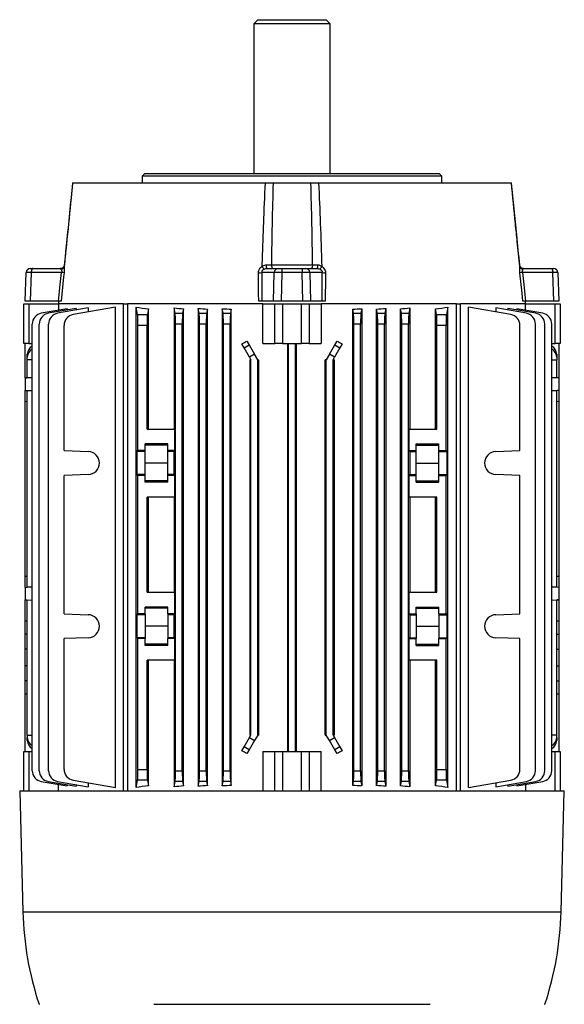
# Model space of a CAD drawing. Units: millimetres. Extents: x -926 to 614, y -614 to 614.
# Drawn here: x -100 to 100, y 252 to 614 of the extents above; entities that cross this region are included whole.
import ezdxf

# ---------------------------------------------------------------- set-up
doc = ezdxf.new("R2010")
doc.units = ezdxf.units.MM

msp = doc.modelspace()

# ---------------------------------------------------------------- linework, layer by layer
at = {"color": 7, "linetype": 'Continuous', "lineweight": 25}
for p, q in [((-12.5, 614.13), (-14, 612.63)), ((-14, 612.63), (-14, 557.63)), ((14, 612.63), (-14, 612.63)), ((-12.5, 614.13), (12.5, 614.13)), ((14, 612.63), (12.5, 614.13)), ((14, 557.63), (14, 612.63)), ((-54, 557.63), (-55, 556.63)), ((-54, 557.63), (54, 557.63)), ((55, 556.63), (54, 557.63)), ((-80.57, 554.13), (-9.76, 554.13)), ((-55, 556.63), (-55, 554.13)), ((55, 556.63), (-55, 556.63)), ((-6.95, 554.13), (6.95, 554.13)), ((9.76, 554.13), (80.57, 554.13)), ((55, 554.13), (55, 556.63)), ((-96.13, 522.63), (-95.21, 522.63)), ((-95.21, 522.63), (-85.11, 522.63)), ((-9.32, 522.63), (-5.14, 522.63)), ((-8.61, 523.99), (-7.58, 524.01)), ((-7.58, 524.01), (7.58, 524.01)), ((-5.14, 522.63), (-3.75, 522.63)), ((-3.75, 522.63), (-3.75, 521.18)), ((-3.75, 522.63), (3.75, 522.63)), ((3.75, 522.63), (3.75, 521.18)), ((3.75, 522.63), (5.14, 522.63)), ((5.14, 522.63), (9.32, 522.63)), ((85.11, 522.63), (95.21, 522.63)), ((95.21, 522.63), (96.13, 522.63)), ((-98, 510.63), (-97.63, 521.18)), ((-95.78, 521.18), (-96.15, 510.63)), ((-84.63, 521.18), (-95.78, 521.18)), ((-83.89, 519.58), (-84.85, 510.63)), ((-83.73, 521.07), (-83.89, 519.58)), ((-6.52, 521.18), (-11.14, 521.18)), ((-6.77, 510.63), (-6.52, 521.18)), ((-3.75, 521.18), (-4, 510.63)), ((3.75, 521.18), (-3.75, 521.18)), ((4, 510.63), (3.75, 521.18)), ((6.52, 521.18), (6.77, 510.63)), ((11.14, 521.18), (6.52, 521.18)), ((12.3, 519.58), (12.24, 510.63)), ((12.31, 521.07), (12.3, 519.58)), ((95.78, 521.18), (84.63, 521.18)), ((96.15, 510.63), (95.78, 521.18)), ((97.63, 521.18), (98, 510.63)), ((-96.15, 510.63), (-98, 510.63)), ((-85.77, 510.63), (-96.15, 510.63)), ((-85.73, 510.63), (-85.83, 509.63)), ((-6.77, 510.63), (-11.07, 510.63)), ((-4, 510.63), (-6.77, 510.63)), ((4, 510.63), (-4, 510.63)), ((6.77, 510.63), (4, 510.63)), ((11.07, 510.63), (6.77, 510.63)), ((85.83, 509.63), (85.73, 510.63)), ((96.15, 510.63), (85.77, 510.63)), ((98, 510.63), (96.15, 510.63)), ((-98.5, 495.13), (-98.5, 509.63)), ((-98.5, 509.63), (-96.65, 509.63)), ((-96.65, 509.63), (-96.65, 495.13)), ((-96.65, 509.63), (-85.83, 509.63)), ((-82.61, 507.85), (-92.08, 506.18)), ((-79.33, 507.98), (-89.55, 506.18)), ((-74.88, 508.16), (-86.08, 506.18)), ((-85.83, 509.63), (-85.83, 507.28)), ((-61.87, 509.63), (-85.83, 509.63)), ((-82.61, 507.85), (-82.61, 507.41)), ((-64.85, 508.43), (-80.44, 505.68)), ((-79.33, 507.98), (-79.33, 507.37)), ((-74.88, 508.16), (-74.88, 506.66)), ((-64.85, 331.82), (-64.85, 508.43)), ((-61.87, 330.63), (-61.87, 509.63)), ((-61.87, 509.63), (-60.45, 509.63)), ((-60.45, 509.63), (-60.45, 330.63)), ((-10.75, 509.63), (-60.45, 509.63)), ((-57.24, 331.82), (-57.24, 508.43)), ((-56.7, 505.68), (-57.24, 508.43)), ((-52.69, 507.77), (-53.1, 505.68)), ((-52.69, 463.63), (-52.69, 507.77)), ((-43.31, 508.16), (-43.31, 463.63)), ((-42.92, 506.18), (-43.31, 508.16)), ((-39.86, 507.82), (-40.18, 506.18)), ((-39.86, 332.43), (-39.86, 507.82)), ((-34.47, 507.98), (-34.47, 332.27)), ((-34.12, 506.18), (-34.47, 507.98)), ((-31.08, 507.74), (-31.38, 506.18)), ((-31.08, 332.51), (-31.08, 507.74)), ((-25.65, 507.85), (-25.65, 332.4)), ((-25.32, 506.18), (-25.65, 507.85)), ((-22.29, 507.68), (-22.58, 506.18)), ((-22.29, 332.57), (-22.29, 507.68)), ((-10.75, 495.13), (-10.75, 509.63)), ((-10.75, 509.63), (-6.27, 509.63)), ((-6.27, 495.13), (-6.27, 509.63)), ((-6.27, 509.63), (-3.5, 509.63)), ((-3.5, 509.63), (-3.5, 495.13)), ((-3.5, 509.63), (3.5, 509.63)), ((3.5, 495.13), (3.5, 509.63)), ((3.5, 509.63), (6.27, 509.63)), ((6.27, 509.63), (6.27, 495.13)), ((6.27, 509.63), (10.75, 509.63)), ((10.75, 509.63), (10.75, 495.13)), ((60.45, 509.63), (10.75, 509.63)), ((22.29, 332.57), (22.29, 507.68)), ((22.58, 506.18), (22.29, 507.68)), ((25.65, 507.85), (25.32, 506.18)), ((25.65, 507.85), (25.65, 332.4)), ((31.08, 332.51), (31.08, 507.74)), ((31.38, 506.18), (31.08, 507.74)), ((34.47, 507.98), (34.12, 506.18)), ((34.47, 507.98), (34.47, 332.27)), ((39.86, 332.43), (39.86, 507.82)), ((40.18, 506.18), (39.86, 507.82)), ((43.31, 508.16), (42.92, 506.18)), ((43.31, 508.16), (43.31, 463.63)), ((52.69, 463.63), (52.69, 507.77)), ((53.1, 505.68), (52.69, 507.77)), ((57.24, 508.43), (56.7, 505.68)), ((57.24, 331.82), (57.24, 508.43)), ((60.45, 330.63), (60.45, 509.63)), ((60.45, 509.63), (61.87, 509.63)), ((61.87, 330.63), (61.87, 509.63)), ((85.83, 509.63), (61.87, 509.63)), ((64.85, 331.82), (64.85, 508.43)), ((80.44, 505.68), (64.85, 508.43)), ((74.88, 508.16), (74.88, 506.66)), ((86.08, 506.18), (74.88, 508.16)), ((79.33, 507.98), (79.33, 507.37)), ((89.55, 506.18), (79.33, 507.98)), ((82.61, 507.85), (82.61, 507.41)), ((92.08, 506.18), (82.61, 507.85)), ((85.83, 507.28), (85.83, 509.63)), ((85.83, 509.63), (96.65, 509.63)), ((96.65, 495.13), (96.65, 509.63)), ((96.65, 509.63), (98.5, 509.63)), ((98.5, 509.63), (98.5, 495.13)), ((-56.7, 505.68), (-53.1, 505.68)), ((-42.92, 506.18), (-40.18, 506.18)), ((-34.12, 506.18), (-31.38, 506.18)), ((-25.32, 506.18), (-22.58, 506.18)), ((22.58, 506.18), (25.32, 506.18)), ((31.38, 506.18), (34.12, 506.18)), ((40.18, 506.18), (42.92, 506.18)), ((53.1, 505.68), (56.7, 505.68)), ((-95.39, 338.01), (-95.39, 502.24)), ((-92.85, 338.01), (-92.85, 502.24)), ((-89.39, 338.01), (-89.39, 502.24)), ((-83.74, 455.68), (-83.74, 501.74)), ((-56.58, 455.68), (-56.58, 501.74)), ((-53.22, 501.74), (-56.58, 501.74)), ((-53.22, 463.63), (-53.22, 501.74)), ((-42.8, 338.01), (-42.8, 502.24)), ((-40.3, 502.24), (-42.8, 502.24)), ((-40.3, 338.01), (-40.3, 502.24)), ((-34, 338.01), (-34, 502.24)), ((-31.5, 502.24), (-34, 502.24)), ((-31.5, 338.01), (-31.5, 502.24)), ((-25.2, 338.01), (-25.2, 502.24)), ((-22.7, 502.24), (-25.2, 502.24)), ((-22.7, 338.01), (-22.7, 502.24)), ((22.7, 338.01), (22.7, 502.24)), ((25.2, 502.24), (22.7, 502.24)), ((25.2, 338.01), (25.2, 502.24)), ((31.5, 338.01), (31.5, 502.24)), ((34, 502.24), (31.5, 502.24)), ((34, 338.01), (34, 502.24)), ((40.3, 338.01), (40.3, 502.24)), ((42.8, 502.24), (40.3, 502.24)), ((42.8, 338.01), (42.8, 502.24)), ((53.22, 463.63), (53.22, 501.74)), ((56.58, 501.74), (53.22, 501.74)), ((56.58, 455.68), (56.58, 501.74)), ((83.74, 455.68), (83.74, 501.74)), ((89.39, 338.01), (89.39, 502.24)), ((92.85, 338.01), (92.85, 502.24)), ((95.39, 338.01), (95.39, 502.24)), ((-16.55, 495.97), (-15.75, 494.59)), ((15.75, 494.59), (16.55, 495.97)), ((-96.65, 495.13), (-98.5, 495.13)), ((-98.05, 495.11), (-98.05, 495.13)), ((-98.05, 495.11), (-98.01, 495.11)), ((-98.01, 482.42), (-98.01, 495.11)), ((-96.65, 495.13), (-95.39, 495.13)), ((-17.63, 493.51), (-18.46, 494.94)), ((-17.63, 493.51), (-15.75, 494.59)), ((-15.66, 490.09), (-17.63, 493.51)), ((-15.75, 494.59), (-13.78, 491.18)), ((-10.75, 495.13), (-6.27, 495.13)), ((-3.5, 495.13), (-6.27, 495.13)), ((-3.5, 495.13), (3.5, 495.13)), ((-1.65, 495.13), (-1.65, 345.13)), ((-1.25, 345.13), (-1.25, 495.13)), ((1.25, 345.13), (1.25, 495.13)), ((1.65, 345.13), (1.65, 495.13)), ((6.27, 495.13), (3.5, 495.13)), ((6.27, 495.13), (10.75, 495.13)), ((13.78, 491.18), (15.75, 494.59)), ((17.63, 493.51), (15.66, 490.09)), ((15.75, 494.59), (17.63, 493.51)), ((18.46, 494.94), (17.63, 493.51)), ((95.39, 495.13), (96.65, 495.13)), ((98.5, 495.13), (96.65, 495.13)), ((98.01, 495.11), (98.05, 495.11)), ((98.01, 495.11), (98.01, 482.42)), ((98.05, 495.11), (98.05, 495.13)), ((-97.24, 490.09), (-97.24, 491.18)), ((-97.24, 489.13), (-97.24, 490.09)), ((-95.39, 489.13), (-97.24, 489.13)), ((-97.24, 482.44), (-97.24, 489.13)), ((-13.78, 491.18), (-15.66, 490.09)), ((-15.66, 490.09), (-15.1, 489.13)), ((-15.52, 489.13), (-15.52, 351.13)), ((-15.52, 489.13), (-15.1, 489.13)), ((-15.1, 351.13), (-15.1, 489.13)), ((-12.6, 489.13), (-13.78, 491.18)), ((-12.6, 351.13), (-12.6, 489.13)), ((-12.6, 489.13), (-12.19, 489.13)), ((-12.19, 351.13), (-12.19, 489.13)), ((12.6, 489.13), (12.19, 489.13)), ((12.19, 351.13), (12.19, 489.13)), ((13.78, 491.18), (12.6, 489.13)), ((12.6, 351.13), (12.6, 489.13)), ((15.66, 490.09), (13.78, 491.18)), ((15.1, 489.13), (15.66, 490.09)), ((15.1, 351.13), (15.1, 489.13)), ((15.52, 489.13), (15.1, 489.13)), ((15.52, 489.13), (15.52, 351.13)), ((95.39, 489.13), (97.24, 489.13)), ((97.24, 491.18), (97.24, 490.09)), ((97.24, 490.09), (97.24, 489.13)), ((97.24, 482.44), (97.24, 489.13)), ((-98.01, 482.41), (-97.24, 482.44)), ((-97.24, 482.44), (-98.01, 482.42)), ((-98.01, 482.41), (-98.01, 477.84)), ((-95.39, 482.5), (-97.24, 482.44)), ((97.24, 482.44), (95.39, 482.5)), ((98.01, 482.41), (97.24, 482.44)), ((98.01, 482.42), (97.24, 482.44)), ((98.01, 482.41), (98.01, 477.84)), ((-98.01, 477.84), (-97.24, 477.81)), ((-98.01, 473.83), (-98.01, 477.84)), ((-97.24, 477.81), (-95.39, 477.75)), ((-97.24, 405.44), (-97.24, 477.81)), ((95.39, 477.75), (97.24, 477.81)), ((98.01, 477.84), (97.24, 477.81)), ((97.24, 405.44), (97.24, 477.81)), ((98.01, 477.84), (98.01, 473.83)), ((-98.01, 473.83), (-97.24, 473.81)), ((-98.01, 409.42), (-98.01, 473.83)), ((97.24, 473.81), (98.01, 473.83)), ((98.01, 473.83), (98.01, 409.42)), ((-53.22, 463.63), (-43, 463.63)), ((-43, 455.68), (-43, 463.63)), ((43, 455.68), (43, 463.63)), ((43, 463.63), (53.22, 463.63)), ((-45.62, 458.16), (-53.88, 458.16)), ((-53.88, 455.68), (-53.88, 458.16)), ((-45.62, 457.73), (-53.88, 457.73)), ((-45.62, 455.68), (-45.62, 458.16)), ((45.62, 458.16), (53.88, 458.16)), ((45.62, 455.68), (45.62, 458.16)), ((45.62, 457.73), (53.88, 457.73)), ((53.88, 455.68), (53.88, 458.16)), ((-83.74, 455.68), (-74.84, 455.37)), ((-56.89, 455.37), (-56.58, 455.68)), ((-53.88, 455.37), (-56.89, 455.37)), ((-53.88, 455.68), (-56.58, 455.68)), ((-53.88, 455.37), (-53.88, 455.68)), ((-53.88, 446.88), (-53.88, 455.37)), ((-43, 455.68), (-45.62, 455.68)), ((-45.62, 455.37), (-45.62, 455.68)), ((-43.31, 455.37), (-45.62, 455.37)), ((-45.62, 446.88), (-45.62, 455.37)), ((-43, 455.68), (-43.31, 455.37)), ((43, 455.68), (43.31, 455.37)), ((43, 455.68), (45.62, 455.68)), ((43.31, 455.37), (45.62, 455.37)), ((45.62, 455.37), (45.62, 455.68)), ((45.62, 446.88), (45.62, 455.37)), ((53.88, 455.68), (56.58, 455.68)), ((53.88, 455.37), (53.88, 455.68)), ((53.88, 455.37), (56.89, 455.37)), ((53.88, 446.88), (53.88, 455.37)), ((56.58, 455.68), (56.89, 455.37)), ((74.84, 455.37), (83.74, 455.68)), ((-45.62, 451.13), (-53.88, 451.13)), ((45.62, 451.13), (53.88, 451.13)), ((-74.84, 446.88), (-83.74, 446.57)), ((-83.74, 395.68), (-83.74, 446.57)), ((-56.58, 446.57), (-56.89, 446.88)), ((-53.88, 446.88), (-56.89, 446.88)), ((-56.58, 395.68), (-56.58, 446.57)), ((-53.88, 446.57), (-56.58, 446.57)), ((-53.88, 446.57), (-53.88, 446.88)), ((-53.88, 444.1), (-53.88, 446.57)), ((-45.62, 446.57), (-45.62, 446.88)), ((-43.31, 446.88), (-45.62, 446.88)), ((-45.62, 444.1), (-45.62, 446.57)), ((-43, 446.57), (-45.62, 446.57)), ((-43, 446.57), (-43.31, 446.88)), ((-43, 438.63), (-43, 446.57)), ((43, 446.57), (43.31, 446.88)), ((43, 438.63), (43, 446.57)), ((43, 446.57), (45.62, 446.57)), ((43.31, 446.88), (45.62, 446.88)), ((45.62, 446.57), (45.62, 446.88)), ((45.62, 444.1), (45.62, 446.57)), ((53.88, 446.57), (53.88, 446.88)), ((53.88, 446.88), (56.89, 446.88)), ((53.88, 444.1), (53.88, 446.57)), ((53.88, 446.57), (56.58, 446.57)), ((56.89, 446.88), (56.58, 446.57)), ((56.58, 395.68), (56.58, 446.57)), ((83.74, 446.57), (74.84, 446.88)), ((83.74, 395.68), (83.74, 446.57)), ((-45.62, 444.53), (-53.88, 444.53)), ((-45.62, 444.1), (-53.88, 444.1)), ((45.62, 444.53), (53.88, 444.53)), ((45.62, 444.1), (53.88, 444.1)), ((-43, 438.63), (-53.22, 438.63)), ((-53.22, 403.63), (-53.22, 438.63)), ((-52.69, 403.63), (-52.69, 438.63)), ((-43.31, 438.63), (-43.31, 403.63)), ((53.22, 438.63), (43, 438.63)), ((43.31, 438.63), (43.31, 403.63)), ((52.69, 403.63), (52.69, 438.63)), ((53.22, 403.63), (53.22, 438.63)), ((-97.24, 409.44), (-98.01, 409.42)), ((-98.01, 405.41), (-98.01, 409.42)), ((98.01, 409.42), (97.24, 409.44)), ((98.01, 409.42), (98.01, 405.41)), ((-98.01, 405.41), (-97.24, 405.44)), ((-95.39, 405.5), (-97.24, 405.44)), ((97.24, 405.44), (95.39, 405.5)), ((98.01, 405.41), (97.24, 405.44)), ((-98.01, 405.41), (-98.01, 400.84)), ((-53.22, 403.63), (-43, 403.63)), ((-43, 395.68), (-43, 403.63)), ((43, 395.68), (43, 403.63)), ((43, 403.63), (53.22, 403.63)), ((98.01, 405.41), (98.01, 400.84)), ((-98.01, 400.84), (-97.24, 400.81)), ((-98.01, 400.83), (-97.24, 400.81)), ((-98.01, 393.13), (-98.01, 400.83)), ((-97.24, 400.81), (-95.39, 400.75)), ((-97.24, 351.13), (-97.24, 400.81)), ((95.39, 400.75), (97.24, 400.81)), ((98.01, 400.84), (97.24, 400.81)), ((97.24, 400.81), (98.01, 400.83)), ((97.24, 351.13), (97.24, 400.81)), ((98.01, 400.83), (98.01, 393.13)), ((-83.74, 395.68), (-74.84, 395.37)), ((-56.89, 395.37), (-56.58, 395.68)), ((-53.88, 395.37), (-56.89, 395.37)), ((-53.88, 395.68), (-56.58, 395.68)), ((-45.62, 398.16), (-53.88, 398.16)), ((-53.88, 395.68), (-53.88, 398.16)), ((-45.62, 397.73), (-53.88, 397.73)), ((-53.88, 395.68), (-53.88, 395.37)), ((-53.88, 395.37), (-53.88, 386.88)), ((-45.62, 395.68), (-45.62, 398.16)), ((-43, 395.68), (-45.62, 395.68)), ((-45.62, 395.68), (-45.62, 395.37)), ((-43.31, 395.37), (-45.62, 395.37)), ((-45.62, 395.37), (-45.62, 386.88)), ((-43, 395.68), (-43.31, 395.37)), ((43, 395.68), (43.31, 395.37)), ((43, 395.68), (45.62, 395.68)), ((43.31, 395.37), (45.62, 395.37)), ((45.62, 398.16), (53.88, 398.16)), ((45.62, 395.68), (45.62, 398.16)), ((45.62, 397.73), (53.88, 397.73)), ((45.62, 395.68), (45.62, 395.37)), ((45.62, 395.37), (45.62, 386.88)), ((53.88, 395.68), (53.88, 398.16)), ((53.88, 395.68), (56.58, 395.68)), ((53.88, 395.68), (53.88, 395.37)), ((53.88, 395.37), (56.89, 395.37)), ((53.88, 395.37), (53.88, 386.88)), ((56.58, 395.68), (56.89, 395.37)), ((74.84, 395.37), (83.74, 395.68)), ((-98.01, 393.13), (-97.24, 393.12)), ((-98.01, 388.18), (-98.01, 393.13)), ((-45.62, 391.13), (-53.88, 391.13)), ((45.62, 391.13), (53.88, 391.13)), ((97.24, 393.12), (98.01, 393.13)), ((98.01, 393.13), (98.01, 388.18)), ((-98.01, 382.73), (-98.01, 388.18)), ((98.01, 388.18), (98.01, 382.73)), ((-74.84, 386.88), (-83.74, 386.57)), ((-83.74, 338.51), (-83.74, 386.57)), ((-56.58, 386.57), (-56.89, 386.88)), ((-53.88, 386.88), (-56.89, 386.88)), ((-53.88, 386.57), (-56.58, 386.57)), ((-56.58, 338.51), (-56.58, 386.57)), ((-53.88, 386.88), (-53.88, 386.57)), ((-53.88, 384.1), (-53.88, 386.57)), ((-45.62, 384.53), (-53.88, 384.53)), ((-45.62, 384.1), (-53.88, 384.1)), ((-43.31, 386.88), (-45.62, 386.88)), ((-45.62, 386.88), (-45.62, 386.57)), ((-45.62, 384.1), (-45.62, 386.57)), ((-43, 386.57), (-45.62, 386.57)), ((-43, 386.57), (-43.31, 386.88)), ((-43, 378.63), (-43, 386.57)), ((43, 386.57), (43.31, 386.88)), ((43, 378.63), (43, 386.57)), ((43, 386.57), (45.62, 386.57)), ((43.31, 386.88), (45.62, 386.88)), ((45.62, 386.88), (45.62, 386.57)), ((45.62, 384.1), (45.62, 386.57)), ((45.62, 384.53), (53.88, 384.53)), ((45.62, 384.1), (53.88, 384.1)), ((53.88, 386.88), (53.88, 386.57)), ((53.88, 386.88), (56.89, 386.88)), ((53.88, 384.1), (53.88, 386.57)), ((53.88, 386.57), (56.58, 386.57)), ((56.89, 386.88), (56.58, 386.57)), ((56.58, 338.51), (56.58, 386.57)), ((83.74, 386.57), (74.84, 386.88)), ((83.74, 338.51), (83.74, 386.57)), ((-98.01, 376.52), (-98.01, 382.73)), ((98.01, 382.73), (98.01, 376.52)), ((-98.01, 371.07), (-98.01, 376.52)), ((-43, 378.63), (-53.22, 378.63)), ((-53.22, 338.51), (-53.22, 378.63)), ((-52.69, 332.48), (-52.69, 378.63)), ((-43.31, 378.63), (-43.31, 332.09)), ((53.22, 378.63), (43, 378.63)), ((43.31, 378.63), (43.31, 332.09)), ((52.69, 332.48), (52.69, 378.63)), ((53.22, 338.51), (53.22, 378.63)), ((98.01, 376.52), (98.01, 371.07)), ((-98.01, 366.13), (-98.01, 371.07)), ((98.01, 371.07), (98.01, 366.13)), ((-97.24, 366.14), (-98.01, 366.13)), ((-98.01, 345.14), (-98.01, 366.13)), ((98.01, 366.13), (97.24, 366.14)), ((98.01, 366.13), (98.01, 345.14)), ((-97.24, 351.13), (-97.24, 350.16)), ((-97.24, 351.13), (-95.39, 351.13)), ((-97.24, 349.08), (-97.24, 350.16)), ((-17.63, 346.75), (-15.66, 350.16)), ((-13.78, 349.08), (-15.75, 345.66)), ((-15.66, 350.16), (-15.1, 351.13)), ((-15.66, 350.16), (-13.78, 349.08)), ((-15.1, 351.13), (-15.52, 351.13)), ((-12.6, 351.13), (-13.78, 349.08)), ((-12.19, 351.13), (-12.6, 351.13)), ((12.19, 351.13), (12.6, 351.13)), ((13.78, 349.08), (12.6, 351.13)), ((13.78, 349.08), (15.66, 350.16)), ((15.75, 345.66), (13.78, 349.08)), ((15.1, 351.13), (15.66, 350.16)), ((15.1, 351.13), (15.52, 351.13)), ((15.66, 350.16), (17.63, 346.75)), ((97.24, 351.13), (95.39, 351.13)), ((97.24, 350.16), (97.24, 351.13)), ((97.24, 350.16), (97.24, 349.08)), ((-98.5, 330.63), (-98.5, 345.13)), ((-98.5, 345.13), (-96.65, 345.13)), ((-98.05, 345.13), (-98.05, 345.14)), ((-98.01, 345.14), (-98.05, 345.14)), ((-96.65, 345.13), (-95.39, 345.13)), ((-96.65, 345.13), (-96.65, 330.63)), ((-18.46, 345.31), (-17.63, 346.75)), ((-15.75, 345.66), (-17.63, 346.75)), ((-15.75, 345.66), (-16.55, 344.29)), ((-10.75, 345.13), (-10.75, 330.63)), ((-10.75, 345.13), (-6.27, 345.13)), ((-6.27, 330.63), (-6.27, 345.13)), ((-6.27, 345.13), (-3.5, 345.13)), ((-3.5, 345.13), (-3.5, 330.63)), ((-3.5, 345.13), (3.5, 345.13)), ((3.5, 330.63), (3.5, 345.13)), ((3.5, 345.13), (6.27, 345.13)), ((6.27, 345.13), (6.27, 330.63)), ((6.27, 345.13), (10.75, 345.13)), ((10.75, 330.63), (10.75, 345.13)), ((17.63, 346.75), (15.75, 345.66)), ((16.55, 344.29), (15.75, 345.66)), ((17.63, 346.75), (18.46, 345.31)), ((95.39, 345.13), (96.65, 345.13)), ((96.65, 330.63), (96.65, 345.13)), ((96.65, 345.13), (98.5, 345.13)), ((98.05, 345.14), (98.01, 345.14)), ((98.05, 345.13), (98.05, 345.14)), ((98.5, 345.13), (98.5, 330.63)), ((-56.58, 338.51), (-53.22, 338.51)), ((-42.8, 338.01), (-40.3, 338.01)), ((-34, 338.01), (-31.5, 338.01)), ((-25.2, 338.01), (-22.7, 338.01)), ((22.7, 338.01), (25.2, 338.01)), ((31.5, 338.01), (34, 338.01)), ((40.3, 338.01), (42.8, 338.01)), ((53.22, 338.51), (56.58, 338.51)), ((-92.08, 334.07), (-82.61, 332.4)), ((-89.55, 334.07), (-79.33, 332.27)), ((-86.08, 334.07), (-74.88, 332.09)), ((-80.44, 334.57), (-64.85, 331.82)), ((-74.88, 333.59), (-74.88, 332.09)), ((-57.24, 331.82), (-56.7, 334.57)), ((-53.1, 334.57), (-56.7, 334.57)), ((-53.1, 334.57), (-52.69, 332.48)), ((-43.31, 332.09), (-42.92, 334.07)), ((-40.18, 334.07), (-42.92, 334.07)), ((-40.18, 334.07), (-39.86, 332.43)), ((-34.47, 332.27), (-34.12, 334.07)), ((-31.38, 334.07), (-34.12, 334.07)), ((-31.38, 334.07), (-31.08, 332.51)), ((-25.65, 332.4), (-25.32, 334.07)), ((-22.58, 334.07), (-25.32, 334.07)), ((-22.58, 334.07), (-22.29, 332.57)), ((22.29, 332.57), (22.58, 334.07)), ((25.32, 334.07), (22.58, 334.07)), ((25.32, 334.07), (25.65, 332.4)), ((31.08, 332.51), (31.38, 334.07)), ((34.12, 334.07), (31.38, 334.07)), ((34.12, 334.07), (34.47, 332.27)), ((39.86, 332.43), (40.18, 334.07)), ((42.92, 334.07), (40.18, 334.07)), ((42.92, 334.07), (43.31, 332.09)), ((52.69, 332.48), (53.1, 334.57)), ((56.7, 334.57), (53.1, 334.57)), ((56.7, 334.57), (57.24, 331.82)), ((64.85, 331.82), (80.44, 334.57)), ((74.88, 332.09), (86.08, 334.07)), ((74.88, 333.59), (74.88, 332.09)), ((79.33, 332.27), (89.55, 334.07)), ((82.61, 332.4), (92.08, 334.07)), ((-100.02, 330.63), (-98.86, 286.13)), ((-100.02, 330.63), (100.02, 330.63)), ((-85.83, 330.63), (-85.83, 332.97)), ((-82.61, 332.85), (-82.61, 332.4)), ((-79.33, 332.88), (-79.33, 332.27)), ((79.33, 332.88), (79.33, 332.27)), ((82.61, 332.85), (82.61, 332.4)), ((85.83, 332.97), (85.83, 330.63)), ((98.86, 286.13), (100.02, 330.63)), ((-92.88, 252.13), (-92.74, 252.13)), ((-50.79, 252.13), (50.79, 252.13)), ((92.74, 252.13), (92.88, 252.13))]:
    msp.add_line(p, q, dxfattribs=at)
at = {"color": 8, "linetype": 'Continuous', "lineweight": 25}
for p, q in [((-83.67, 523.85), (-83.67, 523.44)), ((-97.24, 388.19), (-98.01, 388.18)), ((97.24, 388.19), (98.01, 388.18)), ((-97.24, 382.73), (-98.01, 382.73)), ((97.24, 382.73), (98.01, 382.73)), ((-97.24, 376.52), (-98.01, 376.52)), ((97.24, 376.52), (98.01, 376.52)), ((-97.24, 371.06), (-98.01, 371.07)), ((97.24, 371.06), (98.01, 371.07)), ((-98.86, 286.13), (98.86, 286.13))]:
    msp.add_line(p, q, dxfattribs=at)
at = {"color": 7, "linetype": 'Continuous', "lineweight": 25, "flags": 128}
for points in [[(-95.21, 522.63), (-95.32, 522.6), (-95.42, 522.52), (-95.52, 522.38), (-95.61, 522.21), (-95.68, 521.99), (-95.73, 521.74), (-95.77, 521.46), (-95.78, 521.18)], [(-7.58, 524.01), (-7.56, 523.73), (-7.52, 523.47), (-7.46, 523.23), (-7.38, 523.02), (-7.28, 522.86), (-7.18, 522.73), (-7.06, 522.65), (-6.94, 522.63)], [(7.58, 524.01), (7.56, 523.73), (7.52, 523.47), (7.46, 523.23), (7.38, 523.02), (7.28, 522.86), (7.18, 522.73), (7.06, 522.65), (6.94, 522.63)], [(95.21, 522.63), (95.32, 522.6), (95.42, 522.52), (95.52, 522.38), (95.61, 522.21), (95.68, 521.99), (95.73, 521.74), (95.77, 521.46), (95.78, 521.18)], [(-85.77, 510.63), (-85.11, 516.71), (-84.63, 521.18)], [(-12.24, 510.63), (-12.26, 513.61), (-12.31, 521.07)], [(-11.14, 521.18), (-11.11, 516.71), (-11.07, 510.63)], [(11.07, 510.63), (11.11, 516.71), (11.14, 521.18)], [(84.85, 510.63), (84.53, 513.61), (83.73, 521.07)], [(84.63, 521.18), (85.11, 516.71), (85.77, 510.63)]]:
    msp.add_lwpolyline(points, dxfattribs=at)
at = {"color": 7, "linetype": 'Continuous', "lineweight": 25}
for centre, radius, start, end in [((-96.13, 521.13), 1.5, 90, 178), ((-85.07, 523.78), 1.44, 279.7979, 346.2979), ((-18.4, 518.62), 8.87, 24.9666, 32.9201), ((-6.47, 523.67), 3.03, 174.1021, 200.1402), ((-5.08, 521.19), 1.44, 92.2526, 180.2825), ((5.08, 521.19), 1.44, 359.7175, 87.7474), ((6.47, 523.67), 3.03, 339.8598, 5.8979), ((18.4, 518.62), 8.87, 147.0799, 155.0334), ((85.07, 523.78), 1.44, 193.7021, 260.2021), ((96.13, 521.13), 1.5, 2, 90), ((-89.25, 477.34), 44.08, 82.8066, 83.9873), ((-12.28, 527.34), 6.27, 269.7434, 280.4757), ((12.28, 527.34), 6.27, 259.5243, 270.2566), ((89.25, 477.34), 44.08, 96.0127, 97.1934), ((-91.39, 502.24), 4, 100, 180), ((-88.85, 502.24), 4, 100, 180), ((-85.39, 502.24), 4, 100, 180), ((-79.74, 501.74), 4, 100, 180), ((79.74, 501.74), 4, 0, 80), ((85.39, 502.24), 4, 0, 80), ((88.85, 502.24), 4, 0, 80), ((91.39, 502.24), 4, 0, 80), ((-93.84, 491.07), 3.4, 117.0637, 178.2264), ((-93.84, 489.99), 3.4, 117.0637, 178.2264), ((93.84, 491.07), 3.4, 1.7736, 62.9363), ((93.84, 489.99), 3.4, 1.7736, 62.9363), ((-74.99, 451.13), 4.25, 272, 88), ((74.99, 451.13), 4.25, 92, 268), ((-74.99, 391.13), 4.25, 272, 88), ((74.99, 391.13), 4.25, 92, 268), ((-93.84, 350.26), 3.4, 181.7736, 242.9363), ((-93.84, 349.18), 3.4, 181.7736, 242.9363), ((93.84, 350.26), 3.4, 297.0637, 358.2264), ((93.84, 349.18), 3.4, 297.0637, 358.2264), ((-91.39, 338.01), 4, 180, 260), ((-88.85, 338.01), 4, 180, 260), ((-85.39, 338.01), 4, 180, 260), ((-79.74, 338.51), 4, 180, 260), ((79.74, 338.51), 4, 280, 0), ((85.39, 338.01), 4, 280, 0), ((88.85, 338.01), 4, 280, 0), ((91.39, 338.01), 4, 280, 0), ((18.32, 289.19), 117.22, 181.5, 198.4353), ((-18.32, 289.19), 117.22, 341.5647, 358.5)]:
    msp.add_arc(centre, radius, start, end, dxfattribs=at)
for centre, major_axis, ratio, start_param, end_param in [((-94.63, 521.13), (3, -0.05), 0.011653, 1.964106, 3.141389), ((-3.75, 521.13), (3, -0.03), 0.017443, 1.571407, 2.74869), ((3.75, 521.13), (3, 0.03), 0.017443, 0.392903, 1.570186), ((94.63, 521.13), (3, 0.05), 0.011653, 0.000203, 1.177487), ((0, 519.87), (86.5, 0), 0.176327, 3.989263, 4.057415), ((0, 521.36), (86.5, 0), 0.176327, 4.188035, 4.23349), ((0, 521.97), (86.5, 0), 0.176327, 4.302485, 4.344908), ((0, 522.42), (86.5, 0), 0.176327, 4.411377, 4.451788), ((0, 522.42), (86.5, 0), 0.176327, 4.97299, 5.013401), ((0, 521.97), (86.5, 0), 0.176327, 5.07987, 5.122293), ((0, 521.36), (86.5, 0), 0.176327, 5.191288, 5.236743), ((0, 519.87), (86.5, 0), 0.176327, 5.367363, 5.435515), ((-56.72, 501.74), (0, 4), 0.034921, 4.712389, 6.108652), ((-53.08, 501.74), (0, 4), 0.034921, 0.174533, 1.570796), ((-42.94, 502.24), (0, 4), 0.034921, 4.712389, 6.108652), ((-40.16, 502.24), (0, 4), 0.034921, 0.174533, 1.570796), ((-34.14, 502.24), (0, 4), 0.034921, 4.712389, 6.108652), ((-31.36, 502.24), (0, 4), 0.034921, 0.174533, 1.570796), ((-25.34, 502.24), (0, 4), 0.034921, 4.712389, 6.108652), ((-22.56, 502.24), (0, 4), 0.034921, 0.174533, 1.570796), ((22.56, 502.24), (0, 4), 0.034921, 4.712389, 6.108652), ((25.34, 502.24), (0, 4), 0.034921, 0.174533, 1.570796), ((31.36, 502.24), (0, 4), 0.034921, 4.712389, 6.108652), ((34.14, 502.24), (0, 4), 0.034921, 0.174533, 1.570796), ((40.16, 502.24), (0, 4), 0.034921, 4.712389, 6.108652), ((42.94, 502.24), (0, 4), 0.034921, 0.174533, 1.570796), ((53.08, 501.74), (0, 4), 0.034921, 4.712389, 6.108652), ((56.72, 501.74), (0, 4), 0.034921, 0.174533, 1.570796), ((0, 522.81), (86.15, 51.32), 0.151498, 4.407329, 4.429874), ((0, 522.81), (86.15, -51.32), 0.151498, 4.994904, 5.017449), ((-56.89, 451.13), (0, 4.25), 0.034921, 0.034907, 3.106686), ((-43.3, 451.13), (0, 4.25), 0.034921, 0.034907, 3.106686), ((43.3, 451.13), (0, 4.25), 0.034921, 3.176499, 6.248279), ((56.89, 451.13), (0, 4.25), 0.034921, 3.176499, 6.248279), ((-56.89, 391.13), (0, 4.25), 0.034921, 0.034907, 3.106686), ((-43.3, 391.13), (0, 4.25), 0.034921, 0.034907, 3.106686), ((43.3, 391.13), (0, 4.25), 0.034921, 3.176499, 6.248279), ((56.89, 391.13), (0, 4.25), 0.034921, 3.176499, 6.248279), ((0, 317.44), (86.15, -51.32), 0.151498, 1.853311, 1.875857), ((0, 317.44), (86.15, 51.32), 0.151498, 1.265736, 1.288282), ((-56.72, 338.51), (0, 4), 0.034921, 3.316126, 4.712389), ((-53.08, 338.51), (0, 4), 0.034921, 1.570796, 2.96706), ((-42.94, 338.01), (0, 4), 0.034921, 3.316126, 4.712389), ((-40.16, 338.01), (0, 4), 0.034921, 1.570796, 2.96706), ((-34.14, 338.01), (0, 4), 0.034921, 3.316126, 4.712389), ((-31.36, 338.01), (0, 4), 0.034921, 1.570796, 2.96706), ((-25.34, 338.01), (0, 4), 0.034921, 3.316126, 4.712389), ((-22.56, 338.01), (0, 4), 0.034921, 1.570796, 2.96706), ((22.56, 338.01), (0, 4), 0.034921, 3.316126, 4.712389), ((25.34, 338.01), (0, 4), 0.034921, 1.570796, 2.96706), ((31.36, 338.01), (0, 4), 0.034921, 3.316126, 4.712389), ((34.14, 338.01), (0, 4), 0.034921, 1.570796, 2.96706), ((40.16, 338.01), (0, 4), 0.034921, 3.316126, 4.712389), ((42.94, 338.01), (0, 4), 0.034921, 1.570796, 2.96706), ((53.08, 338.51), (0, 4), 0.034921, 3.316126, 4.712389), ((56.72, 338.51), (0, 4), 0.034921, 1.570796, 2.96706), ((0, 320.39), (86.5, 0), 0.176327, 2.22577, 2.293922), ((0, 318.89), (86.5, 0), 0.176327, 2.049696, 2.095151), ((0, 318.28), (86.5, 0), 0.176327, 1.938277, 1.9807), ((0, 317.83), (86.5, 0), 0.176327, 1.831397, 1.871809), ((0, 317.83), (86.5, 0), 0.176327, 1.269784, 1.310195), ((0, 318.28), (86.5, 0), 0.176327, 1.160893, 1.203315), ((0, 318.89), (86.5, 0), 0.176327, 1.046442, 1.091897), ((0, 320.39), (86.5, 0), 0.176327, 0.847671, 0.915822)]:
    msp.add_ellipse(centre, major_axis=major_axis, ratio=ratio, start_param=start_param, end_param=end_param, dxfattribs=at)
for points, knots in [([(-80.61, 554.13), (-80.61, 554.11), (-81.35, 546.76), (-82.37, 536.67), (-83.4, 526.6), (-83.68, 523.87)], [0, 0, 0, 0, 0.001515, 0.729659, 1, 1, 1, 1]), ([(-80.57, 554.13), (-81.07, 549.14), (-82.1, 538.91), (-83.14, 528.68), (-83.67, 523.44)], [0, 0, 0, 0, 0.487668, 1, 1, 1, 1]), ([(-10.96, 523.44), (-10.86, 526.47), (-10.68, 531.71), (-10.3, 541.94), (-9.98, 549.14), (-9.76, 554.13)], [0, 0, 0, 0, 0.296298, 0.512329, 1, 1, 1, 1]), ([(-9.76, 554.13), (-9.11, 554.13), (-8.15, 554.13), (-7.25, 554.13), (-6.95, 554.13)], [0, 0, 0, 0, 0.674605, 1, 1, 1, 1]), ([(-6.95, 554.13), (-7.08, 549.09), (-7.27, 541.84), (-7.46, 531.8), (-7.54, 526.8), (-7.58, 524.01)], [0, 0, 0, 0, 0.502123, 0.722265, 1, 1, 1, 1]), ([(7.58, 524.01), (7.5, 529.01), (7.34, 539.05), (7.08, 549.09), (6.95, 554.13)], [0, 0, 0, 0, 0.49788, 1, 1, 1, 1]), ([(6.95, 554.13), (7.61, 554.13), (8.53, 554.13), (9.48, 554.13), (9.76, 554.13)], [0, 0, 0, 0, 0.7081972, 1, 1, 1, 1]), ([(9.76, 554.13), (9.98, 549.14), (10.44, 538.91), (10.78, 528.68), (10.96, 523.44)], [0, 0, 0, 0, 0.487668, 1, 1, 1, 1]), ([(83.67, 523.44), (83.36, 526.47), (82.83, 531.71), (81.79, 541.94), (81.07, 549.14), (80.57, 554.13)], [0, 0, 0, 0, 0.296298, 0.512329, 1, 1, 1, 1]), ([(83.68, 523.85), (83.3, 527.58), (82.27, 537.67), (81.25, 547.77), (80.61, 554.13)], [0, 0, 0, 0, 0.369256, 1, 1, 1, 1]), ([(-83.68, 523.85), (-83.68, 523.84), (-83.68, 523.79), (-83.73, 523.58), (-83.89, 523.24), (-84.22, 522.89), (-84.67, 522.65), (-85, 522.65), (-85.14, 522.65)], [0, 0, 0, 0, 0.037822, 0.163283, 0.347955, 0.572378, 0.812666, 1, 1, 1, 1]), ([(-85.11, 522.63), (-85.08, 522.62), (-85.02, 522.59), (-84.9, 522.45), (-84.82, 522.36)], [0, 0, 0, 0, 0.400515, 1, 1, 1, 1]), ([(-84.82, 522.36), (-84.81, 522.34), (-84.74, 522.25), (-84.67, 522.1), (-84.61, 521.86), (-84.59, 521.7), (-84.59, 521.44), (-84.62, 521.29), (-84.63, 521.18)], [0, 0, 0, 0, 0.076286, 0.409916, 0.460371, 0.709916, 0.773798, 1, 1, 1, 1]), ([(-83.67, 523.44), (-83.67, 523.4), (-83.65, 523.2), (-83.63, 522.74), (-83.65, 521.95), (-83.71, 521.37), (-83.73, 521.07)], [0, 0, 0, 0, 0.068257, 0.382697, 0.690696, 1, 1, 1, 1]), ([(-12.31, 521.07), (-12.28, 521.36), (-12.22, 521.98), (-11.74, 522.84), (-11.22, 523.24), (-10.96, 523.44)], [0, 0, 0, 0, 0.30564, 0.654524, 1, 1, 1, 1]), ([(-10.36, 522.36), (-10.51, 522.26), (-10.76, 522.11), (-10.98, 521.81), (-11.1, 521.56), (-11.14, 521.36), (-11.14, 521.21), (-11.14, 521.18)], [0, 0, 0, 0, 0.37165, 0.607052, 0.713554, 0.927596, 1, 1, 1, 1]), ([(-10.96, 523.44), (-10.76, 523.57), (-10.36, 523.83), (-9.83, 523.97), (-9.54, 523.98), (-9.49, 523.98)], [0, 0, 0, 0, 0.436629, 0.904071, 1, 1, 1, 1]), ([(-10.36, 522.36), (-10.22, 522.43), (-9.9, 522.58), (-9.53, 522.61), (-9.32, 522.63)], [0, 0, 0, 0, 0.435968, 1, 1, 1, 1]), ([(-9.49, 523.98), (-9.4, 523.98), (-9.1, 523.98), (-8.81, 523.99), (-8.61, 523.99)], [0, 0, 0, 0, 0.299782, 1, 1, 1, 1]), ([(7.58, 524.01), (8.12, 524), (8.74, 523.99), (9.4, 523.98), (9.49, 523.98)], [0, 0, 0, 0, 0.865631, 1, 1, 1, 1]), ([(9.32, 522.63), (9.47, 522.62), (9.84, 522.59), (10.17, 522.45), (10.36, 522.36)], [0, 0, 0, 0, 0.400515, 1, 1, 1, 1]), ([(9.49, 523.98), (9.7, 523.96), (10.23, 523.91), (10.69, 523.61), (10.96, 523.44)], [0, 0, 0, 0, 0.401376, 1, 1, 1, 1]), ([(10.36, 522.36), (10.39, 522.34), (10.56, 522.25), (10.74, 522.1), (10.95, 521.86), (11.04, 521.7), (11.13, 521.44), (11.13, 521.29), (11.14, 521.18)], [0, 0, 0, 0, 0.076286, 0.409916, 0.460371, 0.709916, 0.773798, 1, 1, 1, 1]), ([(10.96, 523.44), (11.01, 523.4), (11.31, 523.2), (11.78, 522.74), (12.23, 521.95), (12.28, 521.37), (12.31, 521.07)], [0, 0, 0, 0, 0.068257, 0.382697, 0.690696, 1, 1, 1, 1]), ([(83.73, 521.07), (83.71, 521.36), (83.65, 521.98), (83.63, 522.84), (83.66, 523.24), (83.67, 523.44)], [0, 0, 0, 0, 0.30564, 0.654524, 1, 1, 1, 1]), ([(85.05, 522.64), (85.02, 522.64), (84.82, 522.61), (84.45, 522.76), (84.06, 523.04), (83.82, 523.38), (83.71, 523.65), (83.68, 523.81), (83.68, 523.84), (83.68, 523.85)], [0, 0, 0, 0, 0.033882, 0.28712, 0.522676, 0.711869, 0.868621, 0.990637, 1, 1, 1, 1]), ([(84.82, 522.36), (84.76, 522.26), (84.66, 522.11), (84.6, 521.81), (84.59, 521.56), (84.6, 521.36), (84.63, 521.21), (84.63, 521.18)], [0, 0, 0, 0, 0.37165, 0.607052, 0.713554, 0.927596, 1, 1, 1, 1]), ([(84.82, 522.36), (84.88, 522.43), (85, 522.58), (85.07, 522.61), (85.11, 522.63)], [0, 0, 0, 0, 0.435968, 1, 1, 1, 1]), ([(-84.85, 510.63), (-84.89, 510.63), (-84.97, 510.63), (-85.3, 510.63), (-85.61, 510.63), (-85.77, 510.63)], [0, 0, 0, 0, 0.3247174, 0.64939, 1, 1, 1, 1]), ([(-11.07, 510.63), (-11.15, 510.63), (-11.31, 510.63), (-11.73, 510.63), (-12.07, 510.63), (-12.24, 510.63)], [0, 0, 0, 0, 0.327405, 0.654862, 1, 1, 1, 1]), ([(12.24, 510.63), (12.08, 510.63), (11.75, 510.63), (11.32, 510.63), (11.16, 510.63), (11.07, 510.63)], [0, 0, 0, 0, 0.324717, 0.64939, 1, 1, 1, 1]), ([(85.77, 510.63), (85.62, 510.63), (85.32, 510.63), (84.98, 510.63), (84.9, 510.63), (84.85, 510.63)], [0, 0, 0, 0, 0.327405, 0.6548619, 1, 1, 1, 1])]:
    msp.add_open_spline(points, degree=3, knots=knots, dxfattribs=at)
at = {"color": 8, "linetype": 'Continuous', "lineweight": 25}
msp.add_open_spline([(83.67, 523.44), (83.68, 523.58), (83.69, 523.76), (83.67, 523.83), (83.67, 523.84)], degree=3, knots=[0, 0, 0, 0, 0.761035, 1, 1, 1, 1], dxfattribs=at)

doc.saveas('drawing.dxf')
